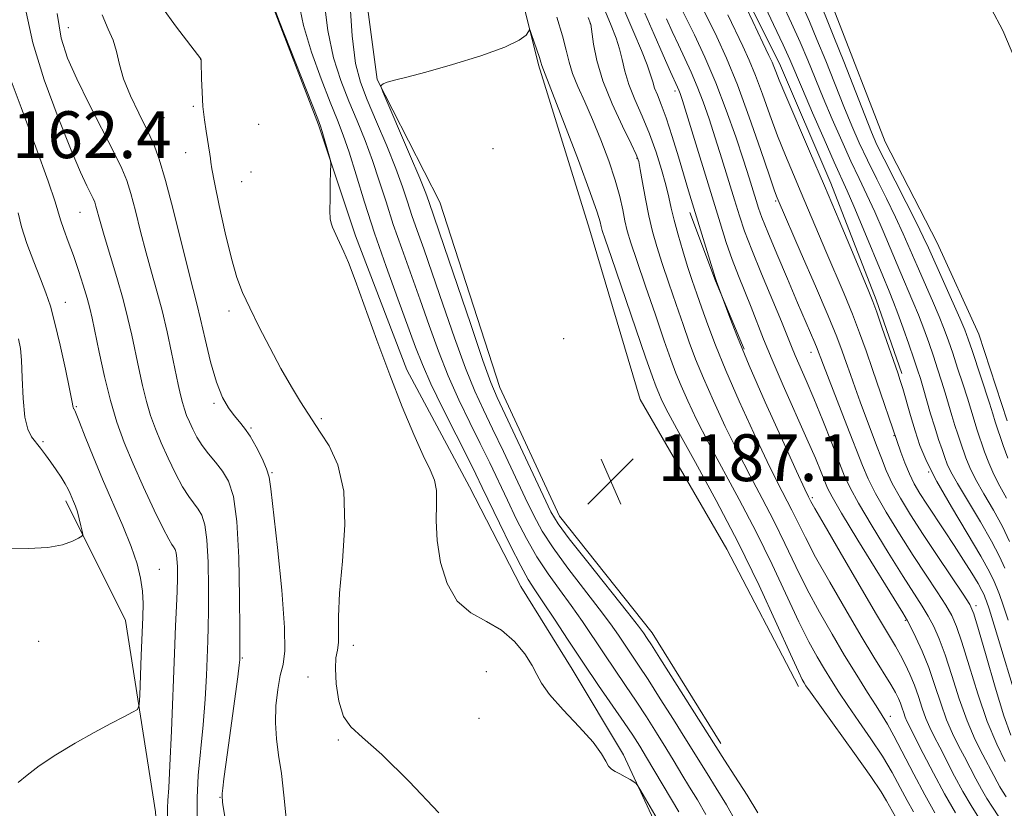
# Model space of a CAD drawing. Extents: x 2144800 to 2147700, y 334800 to 337700.
# Drawn here: x 2145283 to 2145451, y 335748 to 335882 of the extents above; entities that cross this region are included whole.
import ezdxf

# ---------------------------------------------------------------- set-up
doc = ezdxf.new("R2010")
doc.units = 0
doc.header["$MEASUREMENT"] = 0
for name, color, linetype, lineweight in [('DTM HARD BREAKLINE', 7, 'Continuous', 0), ('DTM SPOT ELEVATION', 2, 'Continuous', 13), ('INDEX CONTOUR', 41, 'Continuous', 13), ('INTERMEDIATE CONTOUR', 44, 'Continuous', 0), ('POND', 7, 'Continuous', 0), ('SPOT ELEVATION', 7, 'Continuous', 0)]:
    doc.layers.add(name, color=color, linetype=linetype, lineweight=lineweight)
doc.styles.add('Style-ITALICS', font='ITALICS.shx')

# ---------------------------------------------------------------- blocks, each defined once
blk = doc.blocks.new('SPOT')
at = {"layer": 'SPOT ELEVATION'}
for p, q in [((-3.910000000149012, -3.909999999974389), (3.820000000298023, 3.809999999997672)), ((-1.649999999906868, 3.770000000018626), (1.720000000204891, -3.929999999993015))]:
    blk.add_line(p, q, dxfattribs=at)

msp = doc.modelspace()

# ---------------------------------------------------------------- linework, layer by layer
at = {"layer": 'DTM HARD BREAKLINE', "extrusion": (-0.219806149360632, -0.1170651059240294, 0.9684942011588131), "elevation": -509746.3749250921, "flags": 128}
msp.add_lwpolyline([(712063.0575591368, 1987121.085400474), (712075.420868141, 1987119.398898039), (712088.0233391057, 1987118.154098623)], dxfattribs=at)
at = {"layer": 'DTM HARD BREAKLINE'}
for points in [[(2145415.77, 335768.34, 1186.54), (2145403.53, 335791.82, 1187.54), (2145388.74, 335817.34, 1187.65), (2145380.08, 335846.44, 1186.99), (2145371.41, 335874.51, 1186.21), (2145365.81, 335896.97, 1185.44), (2145360.21, 335915.86, 1184.06), (2145356.64, 335942.91, 1183.45), (2145349, 335976.09, 1183.34), (2145338.3, 336004.67, 1182.45), (2145331.68, 336028.66, 1182.51), (2145326.58, 336058.27, 1181.24), (2145327.11, 336083.78, 1180.57), (2145328.65, 336113.39, 1179.47), (2145331.72, 336133.29, 1179.74), (2145335.81, 336147.07, 1179.58), (2145338.88, 336162.89, 1179.47), (2145345.01, 336177.68, 1177.92), (2145358.29, 336187.38, 1175.49), (2145374.62, 336189.41, 1176.09), (2145397.58, 336185.32, 1178.19), (2145421.57, 336182.75, 1178.86), (2145434.84, 336176.62, 1178.91), (2145440.45, 336165.9, 1179.02)], [(2145302.09, 336059.81, 1181.24), (2145301.06, 336037.35, 1181.51), (2145311.25, 336013.36, 1182.29), (2145319.41, 335989.88, 1183), (2145325.01, 335967.42, 1183.23), (2145332.66, 335939.35, 1183.45), (2145339.28, 335906.68, 1184.44), (2145343.85, 335871.97, 1185.94), (2145354.56, 335851.04, 1186.99), (2145364.76, 335819.4, 1186.76), (2145374.95, 335797.44, 1186.71), (2145390.77, 335777.53, 1186.65), (2145402.5, 335758.64, 1186.54)], [(2145386.79, 335944.2, 1167.16), (2145392.13, 335928.65, 1166.32), (2145397.95, 335907.76, 1165.79), (2145403.77, 335892.22, 1165.58), (2145412.51, 335874.73, 1165.37), (2145421.24, 335854.32, 1165.48), (2145429, 335834.4, 1165.69), (2145433.37, 335821.77, 1165.69)], [(2145309.08, 335939.73, 1172.2), (2145311.51, 335932.91, 1174.1), (2145314.91, 335920.26, 1176.37), (2145320.74, 335902.73, 1177.21), (2145325.6, 335885.7, 1177.95), (2145333.87, 335864.28, 1177.84), (2145340.18, 335845.29, 1178.32), (2145348.93, 335822.41, 1178.42), (2145359.63, 335802.46, 1178.69), (2145368.39, 335785.42, 1179.06), (2145377.14, 335771.3, 1178.9), (2145385.89, 335756.69, 1178.27), (2145391.73, 335744.04, 1177.58), (2145400.97, 335720.18, 1177.53), (2145410.69, 335697.79, 1177.84), (2145418.96, 335681.73, 1177.58), (2145431.6, 335662.74, 1177.32), (2145442.3, 335647.16, 1177.42), (2145451.06, 335631.1, 1177.53), (2145462.73, 335616.49, 1177.53), (2145476.35, 335605.78, 1177.32), (2145487.54, 335599.44, 1177.11)], [(2145308.57, 335711.22, 1170.56), (2145306.03, 335746.95, 1167.19), (2145300.94, 335779.61, 1164.98), (2145290.74, 335800.03, 1163.6)]]:
    msp.add_polyline3d(points, dxfattribs=at)
at = {"layer": 'DTM SPOT ELEVATION'}
for p in [(2145380.24, 335881.52, 1182.03), (2145291.17, 335880.84, 1172.86), (2145313.77, 335875.42, 1175.99), (2145394.65, 335870.05, 1176.43), (2145312.49, 335867.43, 1175.77), (2145307.51, 335865.49, 1175.02), (2145323.65, 335864.32, 1177.48), (2145311.21, 335859.48, 1175.34), (2145363.6, 335860.17, 1187.28), (2145388.18, 335858.54, 1182.13), (2145322.36, 335856.19, 1177.05), (2145320.72, 335854.55, 1176.81), (2145411.82, 335851.24, 1170.22), (2145293.18, 335849.33, 1169.09), (2145290.67, 335833.96, 1166.71), (2145318.57, 335832.49, 1175.64), (2145375.7, 335827.76, 1187.2), (2145417.89, 335825.4, 1172.64), (2145292.51, 335816.13, 1166.13), (2145316.04, 335816.68, 1173.76), (2145334.33, 335814.11, 1176.27), (2145322.35, 335812.48, 1174.18), (2145432.02, 335811.2, 1168.11), (2145286.82, 335810.18, 1164.2), (2145325.94, 335804.89, 1174.13), (2145437.96, 335805, 1166.03), (2145418.12, 335800.62, 1177.69), (2145306.68, 335788.35, 1166.82), (2145446.01, 335782.16, 1169.6), (2145433.98, 335779.63, 1176.18), (2145286.1, 335776.08, 1164.73), (2145339.79, 335775.37, 1176.51), (2145320.87, 335773.23, 1172.15), (2145362.5, 335770.9, 1176.71), (2145332.04, 335770, 1175.38), (2145361.22, 335762.91, 1176.35), (2145431.4, 335763.28, 1181.45), (2145337.21, 335759.24, 1175.91), (2145317.06, 335749.41, 1171.93)]:
    msp.add_point(p, dxfattribs=at)
at = {"layer": 'INDEX CONTOUR', "flags": 128}
for points, elevation in [([(2145330.442, 335885.291), (2145331.264, 335881.227), (2145332.631, 335876.68), (2145334.286, 335872.105), (2145335.86, 335868.109), (2145337.086, 335865.073), (2145338.087, 335862.474), (2145339.086, 335859.559), (2145340.274, 335855.74), (2145341.712, 335851.066), (2145343.431, 335845.744), (2145345.407, 335840.049), (2145347.402, 335834.538), (2145350.414, 335826.3080000001), (2145351.569, 335823.336), (2145353.024, 335820.044), (2145355.056, 335815.845), (2145357.32, 335811.3320000001), (2145359.319, 335807.387), (2145360.714, 335804.596), (2145361.799, 335802.359), (2145364.722, 335796.25), (2145366.623, 335792.349), (2145368.346, 335788.945), (2145369.636, 335786.625), (2145370.77, 335784.853), (2145372.152, 335782.809), (2145374.092, 335779.879), (2145376.469, 335776.263), (2145379.06, 335772.362), (2145381.645, 335768.5509999999), (2145386.005, 335762.2090000001), (2145387.473, 335760.0220000001), (2145388.648, 335758.1830000001), (2145389.832, 335756.228), (2145395.3, 335746.9640000001)], 1180), ([(2145283.999, 335883.4880000001), (2145285.109, 335878.231), (2145287.051, 335871.9590000001), (2145289.414, 335865.499), (2145291.632, 335859.952), (2145293.261, 335856.146), (2145294.333, 335853.8340000001), (2145295.413, 335851.662), (2145295.673, 335851.028), (2145295.885, 335850.3390000001), (2145296.575, 335847.764), (2145297.264, 335845.365), (2145299.423, 335838.181), (2145300.502, 335834.427), (2145301.339, 335831.198), (2145301.991, 335828.344), (2145303.175, 335822.659), (2145303.817, 335819.7380000001), (2145304.494, 335817.008), (2145305.216, 335814.603), (2145306.036, 335812.341), (2145307.02, 335809.969), (2145308.198, 335807.3340000001), (2145309.462, 335804.701), (2145310.667, 335802.436), (2145311.701, 335800.8030000001), (2145313.305, 335798.663), (2145313.934, 335797.585), (2145314.442, 335795.977), (2145314.805, 335793.381), (2145315.011, 335789.573), (2145315.091, 335785.2480000001), (2145315.088, 335781.3340000001), (2145315.044, 335778.473), (2145314.966, 335776.162), (2145314.723, 335770.257), (2145314.518, 335766.211), (2145314.202, 335761.818), (2145313.347, 335753.159), (2145313.122, 335749.335), (2145313.172, 335745.9670000001)], 1170), ([(2145442.51, 335746.812), (2145440.65, 335750.01), (2145438.749, 335753.539), (2145437.006, 335756.939), (2145434.252, 335762.425), (2145433.951, 335763.1230000001), (2145433.689, 335763.87), (2145433.421, 335764.686), (2145433.134, 335765.511), (2145432.789, 335766.33), (2145432.281, 335767.319), (2145431.482, 335768.695), (2145428.614, 335773.385), (2145426.446, 335776.974), (2145423.813, 335781.425), (2145421.072, 335786.163), (2145418.665, 335790.4670000001), (2145416.91, 335793.8009999999), (2145414.601, 335798.486), (2145412.163, 335803.184), (2145410.394, 335806.755), (2145408.113, 335811.601), (2145405.629, 335817.0820000001), (2145403.344, 335822.328), (2145401.57, 335826.655), (2145400.248, 335830.114), (2145399.23, 335832.942), (2145398.376, 335835.377), (2145397.598, 335837.67), (2145396.82, 335840.073), (2145395.994, 335842.747), (2145395.193, 335845.48), (2145394.519, 335847.972), (2145394.028, 335850.029), (2145393.611, 335851.921), (2145393.109, 335854.029), (2145392.396, 335856.629), (2145391.465, 335859.595), (2145390.338, 335862.696), (2145389.067, 335865.724), (2145387.818, 335868.571), (2145386.788, 335871.153), (2145386.107, 335873.413), (2145385.646, 335875.413), (2145385.211, 335877.246), (2145384.623, 335879.059), (2145383.771, 335881.239), (2145382.559, 335884.229)], 1180), ([(2145451.973, 335760.035), (2145450.803, 335763.344), (2145449.304, 335768.218), (2145447.741, 335773.601), (2145446.461, 335778.097), (2145445.664, 335780.747), (2145444.966, 335782.34), (2145443.839, 335784.104), (2145439.49, 335790.569), (2145437.016, 335794.304), (2145434.872, 335797.641), (2145433.122, 335800.53), (2145431.751, 335803.037), (2145430.717, 335805.252), (2145429.88, 335807.347), (2145429.073, 335809.514), (2145426.258, 335816.939), (2145425.384, 335819.355), (2145424.594, 335821.612), (2145423.886, 335823.671), (2145423.202, 335825.619), (2145422.283, 335828.036), (2145420.811, 335831.62), (2145418.629, 335836.722), (2145416.206, 335842.305), (2145412.256, 335851.377), (2145412.082, 335851.809), (2145411.67, 335852.963), (2145410.782, 335855.563), (2145409.273, 335860.029), (2145407.351, 335865.567), (2145405.319, 335871.073), (2145403.435, 335875.658), (2145401.789, 335879.271), (2145399.38, 335884.226)], 1170), ([(2145451.215, 335800.4930000001), (2145450.103, 335802.554), (2145449.081, 335804.5480000001), (2145448.212, 335806.55), (2145447.5, 335808.443), (2145446.176, 335812.293), (2145445.873, 335813.234), (2145445.131, 335815.71), (2145444.554, 335817.5890000001), (2145443.776, 335820.0270000001), (2145442.899, 335822.7170000001), (2145442.06, 335825.259), (2145441.339, 335827.381), (2145440.622, 335829.34), (2145439.743, 335831.525), (2145438.588, 335834.208), (2145435.966, 335840.177), (2145434.783, 335842.937), (2145433.618, 335845.625), (2145432.311, 335848.482), (2145430.761, 335851.667), (2145429.097, 335855.002), (2145427.507, 335858.223), (2145426.122, 335861.172), (2145424.838, 335864.1), (2145423.492, 335867.361), (2145420.392, 335875.161), (2145418.898, 335878.8420000001), (2145417.601, 335881.872), (2145416.413, 335884.561)], 1160)]:
    msp.add_lwpolyline(points, dxfattribs=dict(at, elevation=elevation))
at = {"layer": 'INTERMEDIATE CONTOUR', "flags": 128}
for points, elevation in [([(2145339.117, 335886.3340000001), (2145339.581, 335879.4330000001), (2145340.174, 335874.7430000001), (2145340.998, 335871.533), (2145342.176, 335868.53), (2145343.757, 335864.786), (2145345.488, 335860.645), (2145347.043, 335856.775), (2145348.183, 335853.67), (2145349.031, 335851.129), (2145349.8, 335848.774), (2145350.682, 335846.227), (2145351.799, 335843.085), (2145353.251, 335838.944), (2145355.077, 335833.627), (2145357.067, 335827.888), (2145358.948, 335822.7070000001), (2145360.534, 335818.77), (2145361.985, 335815.576), (2145363.553, 335812.325), (2145365.399, 335808.456), (2145369.121, 335800.556), (2145370.577, 335797.529), (2145372.02, 335794.876), (2145373.872, 335792.025), (2145376.394, 335788.5890000001), (2145381.76, 335781.62), (2145383.653, 335779.055), (2145385.012, 335777.099), (2145388.437, 335772.012), (2145390.069, 335769.533), (2145392.162, 335766.281), (2145394.403, 335762.751), (2145396.378, 335759.602), (2145400.137, 335753.495), (2145401.696, 335751.02), (2145403.449, 335748.1570000001), (2145405.128, 335745.187)], 1184), ([(2145451.514, 335779.7070000001), (2145450.625, 335782.41), (2145450.032, 335784.054), (2145449.594, 335785.1780000001), (2145449.135, 335786.313), (2145448.346, 335787.958), (2145446.876, 335790.603), (2145444.542, 335794.512), (2145441.821, 335799.045), (2145439.35, 335803.338), (2145437.616, 335806.744), (2145436.473, 335809.489), (2145435.624, 335812.018), (2145434.83, 335814.645), (2145433.517, 335819.2120000001), (2145433.097, 335820.63), (2145432.683, 335821.903), (2145430.046, 335829.523), (2145429.087, 335832.246), (2145428.408, 335834.102), (2145427.73, 335835.8030000001), (2145424.941, 335842.524), (2145422.695, 335847.9070000001), (2145420.179, 335853.86), (2145417.645, 335859.753), (2145413.563, 335869.193), (2145412.451, 335871.862), (2145411.856, 335873.375), (2145411.531, 335874.232), (2145411.23, 335874.951), (2145410.69, 335876.104), (2145409.648, 335878.28), (2145407.94, 335881.876), (2145405.805, 335886.52)], 1166), ([(2145326.105, 335884.768), (2145327.105, 335882.125), (2145333.726, 335865.296), (2145334.204, 335864.0220000001), (2145334.495, 335863.096), (2145335.683, 335858.966), (2145335.886, 335858.19), (2145335.949, 335857.4980000001), (2145335.926, 335856.2980000001), (2145335.869, 335854.2120000001), (2145335.815, 335851.731), (2145335.798, 335849.557), (2145335.851, 335848.2090000001), (2145335.996, 335847.436), (2145336.252, 335846.8009999999), (2145337.099, 335844.916), (2145338.193, 335842.556), (2145338.966, 335840.732), (2145340.124, 335837.7070000001), (2145343.816, 335827.461), (2145345.999, 335821.56), (2145348.141, 335816.0890000001), (2145350.092, 335811.408), (2145351.713, 335807.791), (2145352.893, 335805.355), (2145353.638, 335803.591), (2145353.983, 335801.83), (2145354.002, 335799.528), (2145353.938, 335796.6470000001), (2145354.073, 335793.269), (2145354.652, 335789.552), (2145355.778, 335785.941), (2145357.515, 335782.9540000001), (2145359.855, 335780.9259999999), (2145362.504, 335779.46), (2145365.093, 335777.976), (2145367.309, 335776.0580000001), (2145369.057, 335773.925), (2145370.291, 335771.9590000001), (2145371.074, 335770.398), (2145371.877, 335768.908), (2145373.272, 335767.009), (2145375.61, 335764.4), (2145378.346, 335761.481), (2145380.713, 335758.826), (2145382.14, 335756.886), (2145382.86, 335755.598), (2145383.301, 335754.774), (2145383.822, 335754.235), (2145384.483, 335753.8370000001), (2145385.273, 335753.443), (2145386.156, 335752.96), (2145387.004, 335752.46), (2145387.662, 335752.057), (2145388.048, 335751.791), (2145388.357, 335751.405), (2145388.852, 335750.571), (2145391.626, 335745.789)], 1178), ([(2145334.78, 335885.812), (2145335.422, 335880.331), (2145336.403, 335875.711), (2145337.642, 335871.819), (2145339.018, 335868.32), (2145340.421, 335864.93), (2145341.788, 335861.559), (2145343.064, 335858.167), (2145344.228, 335854.705), (2145345.372, 335851.097), (2145346.615, 335847.259), (2145348.045, 335843.138), (2145351.189, 335834.388), (2145352.745, 335829.9670000001), (2145354.318, 335825.612), (2145355.986, 335821.375), (2145357.794, 335817.307), (2145359.652, 335813.4540000001), (2145361.435, 335809.856), (2145363.057, 335806.526), (2145366.076, 335800.167), (2145367.649, 335796.889), (2145369.322, 335793.6130000001), (2145371.109, 335790.484), (2145373.015, 335787.607), (2145374.987, 335784.895), (2145376.956, 335782.215), (2145378.873, 335779.4670000001), (2145382.582, 335773.916), (2145386.231, 335768.5509999999), (2145388.037, 335765.871), (2145389.818, 335763.1520000001), (2145391.526, 335760.4670000001), (2145393.105, 335757.914), (2145394.524, 335755.561), (2145395.842, 335753.351), (2145397.143, 335751.198), (2145398.498, 335748.992), (2145399.927, 335746.533)], 1182), ([(2145450.922, 335788.541), (2145450.041, 335790.544), (2145448.698, 335793.15), (2145446.776, 335796.478), (2145442.858, 335803.003), (2145441.743, 335805.001), (2145441.136, 335806.309), (2145440.719, 335807.441), (2145440.233, 335808.8290000001), (2145439.647, 335810.5530000001), (2145438.988, 335812.6079999999), (2145438.291, 335814.938), (2145437.019, 335819.353), (2145436.539, 335820.9590000001), (2145436.061, 335822.445), (2145435.439, 335824.286), (2145434.58, 335826.78), (2145433.609, 335829.554), (2145432.703, 335832.066), (2145431.964, 335833.9930000001), (2145431.191, 335835.875), (2145430.108, 335838.479), (2145426.784, 335846.559), (2145425.204, 335850.348), (2145424.06, 335852.987), (2145421.842, 335857.878), (2145420.096, 335861.826), (2145418.137, 335866.318), (2145416.41, 335870.327), (2145414.256, 335875.382), (2145413.109, 335877.924), (2145411.48, 335881.399), (2145409.645, 335885.275)], 1164), ([(2145451.736, 335793.129), (2145450.521, 335795.695), (2145448.995, 335798.486), (2145447.381, 335801.275), (2145445.97, 335803.775), (2145444.977, 335805.776), (2145444.318, 335807.376), (2145443.373, 335810.064), (2145442.911, 335811.424), (2145442.431, 335812.921), (2145441.92, 335814.626), (2145440.786, 335818.47), (2145440.157, 335820.4930000001), (2145439.48, 335822.5820000001), (2145438.749, 335824.773), (2145437.959, 335827.08), (2145437.116, 335829.447), (2145436.223, 335831.796), (2145435.276, 335834.1), (2145433.037, 335839.328), (2145430.201, 335846.093), (2145428.758, 335849.415), (2145427.41, 335852.327), (2145426.087, 335855.0790000001), (2145424.675, 335858.0509999999), (2145423.109, 335861.499), (2145421.488, 335865.2090000001), (2145419.951, 335868.844), (2145417.324, 335875.273), (2145416.003, 335878.383), (2145414.54, 335881.636), (2145413.029, 335884.919)], 1162), ([(2145289.288, 335883.264), (2145289.962, 335879.028), (2145291.024, 335875.6130000001), (2145292.605, 335872.083), (2145294.734, 335867.805), (2145299.009, 335859.458), (2145300.319, 335856.788), (2145301.151, 335854.761), (2145301.829, 335852.555), (2145302.611, 335849.563), (2145303.5, 335846.0320000001), (2145304.435, 335842.424), (2145305.364, 335839.078), (2145306.273, 335835.865), (2145307.159, 335832.533), (2145308.013, 335828.939), (2145308.79, 335825.383), (2145309.93, 335819.9020000001), (2145310.307, 335818.164), (2145310.636, 335816.8340000001), (2145310.974, 335815.708), (2145311.357, 335814.649), (2145311.818, 335813.539), (2145312.387, 335812.287), (2145313.103, 335810.9259999999), (2145314.005, 335809.518), (2145315.105, 335808.1079999999), (2145316.303, 335806.667), (2145317.471, 335805.15), (2145318.497, 335803.394), (2145319.324, 335800.773), (2145319.915, 335796.545), (2145320.252, 335790.382), (2145320.4, 335783.62), (2145320.444, 335778.009), (2145320.457, 335774.844), (2145320.451, 335773.257), (2145320.429, 335772.9330000001), (2145320.327, 335772.024), (2145320.068, 335770.016), (2145318.479, 335758.37), (2145318.037, 335755.054), (2145317.722, 335752.6079999999), (2145317.524, 335750.982), (2145317.428, 335750.086), (2145317.403, 335749.697), (2145317.486, 335748.631), (2145317.594, 335747.802), (2145317.862, 335746.148)], 1172), ([(2145296.949, 335883.01), (2145297.95, 335880.609), (2145298.818, 335878.695), (2145299.389, 335876.749), (2145299.881, 335874.5820000001), (2145300.604, 335872.088), (2145301.765, 335869.232), (2145303.179, 335866.257), (2145304.553, 335863.481), (2145305.682, 335861.043), (2145306.688, 335858.384), (2145307.773, 335854.7720000001), (2145309.072, 335849.79), (2145311.607, 335839.481), (2145312.455, 335836.151), (2145313.096, 335833.679), (2145313.727, 335831.0740000001), (2145314.504, 335827.633), (2145315.419, 335823.799), (2145316.424, 335820.306), (2145317.469, 335817.7140000001), (2145318.506, 335815.912), (2145319.485, 335814.6180000001), (2145320.38, 335813.5530000001), (2145321.252, 335812.456), (2145322.185, 335811.073), (2145323.219, 335809.25), (2145324.217, 335807.269), (2145324.994, 335805.514), (2145325.441, 335804.107), (2145325.744, 335802.112), (2145326.836, 335792.0870000001), (2145327.578, 335784.81), (2145328.078, 335778.458), (2145328.114, 335774.456), (2145327.801, 335772.121), (2145327.336, 335770.237), (2145326.897, 335767.851), (2145326.591, 335765.044), (2145326.5, 335762.16), (2145326.678, 335759.429), (2145327.05, 335756.646), (2145327.51, 335753.4930000001), (2145327.96, 335749.786), (2145328.357, 335745.877)], 1174), ([(2145307.045, 335884.469), (2145309.638, 335880.932), (2145313.785, 335875.503), (2145313.82, 335875.388), (2145313.84, 335874.984), (2145313.901, 335872.1759999999), (2145313.985, 335869.852), (2145314.141, 335867.394), (2145314.384, 335865.132), (2145314.671, 335863.162), (2145315.33, 335859.24), (2145315.43, 335858.512), (2145315.501, 335857.88), (2145315.675, 335856.752), (2145316.111, 335854.4259999999), (2145316.908, 335850.508), (2145317.93, 335845.807), (2145318.98, 335841.431), (2145319.928, 335838.182), (2145320.907, 335835.625), (2145322.116, 335833.016), (2145323.692, 335829.8080000001), (2145325.521, 335826.221), (2145327.426, 335822.6759999999), (2145329.238, 335819.539), (2145330.808, 335816.973), (2145333.375, 335812.909), (2145334.271, 335811.597), (2145335.671, 335809.448), (2145337.166, 335806.2120000001), (2145338.186, 335801.703), (2145338.336, 335795.942), (2145337.924, 335789.785), (2145337.437, 335784.299), (2145337.243, 335780.302), (2145337.247, 335777.626), (2145337.237, 335775.853), (2145337.064, 335774.556), (2145336.836, 335773.2480000001), (2145336.724, 335771.427), (2145336.875, 335768.793), (2145337.337, 335765.84), (2145338.134, 335763.263), (2145339.358, 335761.458), (2145341.383, 335759.6470000001), (2145344.653, 335756.753), (2145349.324, 335752.12), (2145354.404, 335746.762)], 1176), ([(2145446.493, 335745.947), (2145445.187, 335748.034), (2145443.794, 335750.425), (2145442.375, 335753.06), (2145439.836, 335758.013), (2145438.887, 335759.838), (2145438.125, 335761.3680000001), (2145437.469, 335762.9070000001), (2145436.845, 335764.682), (2145436.209, 335766.625), (2145435.522, 335768.588), (2145434.761, 335770.447), (2145433.952, 335772.165), (2145433.132, 335773.726), (2145432.268, 335775.241), (2145429.041, 335780.677), (2145426.094, 335785.696), (2145422.832, 335791.284), (2145420.099, 335795.991), (2145418.522, 335798.737), (2145417.86, 335799.9259999999), (2145417.439, 335800.753), (2145416.827, 335802.049), (2145415.417, 335805.103), (2145412.995, 335810.414), (2145410.07, 335816.918), (2145407.329, 335823.168), (2145405.318, 335827.994), (2145404.011, 335831.343), (2145401.777, 335837.5170000001), (2145401.554, 335838.198), (2145397.002, 335852.973), (2145395.26, 335858.783), (2145394.189, 335862.281), (2145393.167, 335865.42), (2145392.317, 335867.734), (2145391.661, 335869.348), (2145391.192, 335870.535), (2145390.872, 335871.576), (2145390.521, 335872.789), (2145389.927, 335874.499), (2145388.935, 335876.946), (2145387.624, 335880.033), (2145386.132, 335883.585)], 1178), ([(2145449.915, 335746.128), (2145448.835, 335747.729), (2145447.865, 335749.255), (2145446.939, 335750.84), (2145446.001, 335752.58), (2145444.045, 335756.338), (2145443.026, 335758.252), (2145441.999, 335760.311), (2145440.987, 335762.691), (2145440.003, 335765.4930000001), (2145439.008, 335768.54), (2145437.952, 335771.5840000001), (2145436.822, 335774.384), (2145435.748, 335776.7430000001), (2145434.901, 335778.473), (2145434.319, 335779.591), (2145433.526, 335780.934), (2145425.892, 335793.34), (2145423.102, 335797.931), (2145421.465, 335800.713), (2145420.687, 335802.2090000001), (2145420.221, 335803.352), (2145419.593, 335804.9490000001), (2145418.62, 335807.318), (2145417.188, 335810.648), (2145413.155, 335819.725), (2145411.229, 335824.144), (2145409.768, 335827.684), (2145407.648, 335833.134), (2145405.496, 335838.489), (2145404.428, 335841.2820000001), (2145403.42, 335844.186), (2145402.358, 335847.499), (2145395.934, 335868.382), (2145395.538, 335869.616), (2145395.327, 335870.185), (2145395.11, 335870.688), (2145393.916, 335873.323), (2145392.652, 335876.15), (2145391.102, 335879.671), (2145389.534, 335883.318)], 1176), ([(2145451.028, 335755.561), (2145449.57, 335758.507), (2145447.945, 335762.396), (2145446.325, 335767.094), (2145444.845, 335771.887), (2145443.625, 335775.9259999999), (2145442.716, 335778.626), (2145441.894, 335780.474), (2145440.86, 335782.227), (2145439.384, 335784.501), (2145437.501, 335787.357), (2145435.317, 335790.7170000001), (2145432.963, 335794.441), (2145430.712, 335798.133), (2145428.868, 335801.335), (2145427.611, 335803.794), (2145426.641, 335806.08), (2145423.999, 335812.919), (2145419.989, 335823.216), (2145419.551, 335824.3920000001), (2145419.176, 335825.458), (2145418.938, 335826.077), (2145418.542, 335827.036), (2145415.592, 335833.886), (2145413.854, 335837.947), (2145412.031, 335842.253), (2145410.494, 335845.944), (2145409.515, 335848.4070000001), (2145408.941, 335850.005), (2145408.518, 335851.346), (2145408.017, 335852.972), (2145407.322, 335855.1830000001), (2145406.346, 335858.2120000001), (2145405.03, 335862.18), (2145403.43, 335866.741), (2145401.629, 335871.437), (2145399.739, 335875.833), (2145397.977, 335879.604), (2145395.742, 335884.181)], 1172), ([(2145453.485, 335764.36), (2145449.128, 335778.822), (2145448.26, 335781.605), (2145447.822, 335782.919), (2145447.603, 335783.501), (2145447.399, 335784.006), (2145447.046, 335784.741), (2145446.386, 335785.9280000001), (2145445.312, 335787.711), (2145443.909, 335789.951), (2145442.313, 335792.43), (2145440.654, 335794.945), (2145437.627, 335799.4930000001), (2145436.46, 335801.313), (2145435.499, 335802.9640000001), (2145434.659, 335804.665), (2145433.878, 335806.546), (2145433.2, 335808.374), (2145428.381, 335822.499), (2145427.285, 335825.665), (2145426.179, 335828.735), (2145424.949, 335831.9330000001), (2145423.518, 335835.412), (2145420.416, 335842.6730000001), (2145416.217, 335852.6180000001), (2145414.864, 335855.781), (2145413.512, 335859.001), (2145412.173, 335862.378), (2145410.862, 335865.946), (2145409.604, 335869.471), (2145408.425, 335872.653), (2145407.331, 335875.304), (2145406.239, 335877.687), (2145403.66, 335883.0509999999)], 1168), ([(2145451.446, 335807.323), (2145450.681, 335809.51), (2145449.316, 335813.547), (2145448.892, 335814.921), (2145448.321, 335816.706), (2145445.369, 335825.745), (2145444.718, 335827.682), (2145444.129, 335829.234), (2145443.263, 335831.256), (2145437.9, 335843.27), (2145437.034, 335845.158), (2145435.865, 335847.5480000001), (2145434.111, 335851.008), (2145430.34, 335858.3970000001), (2145429.136, 335860.845), (2145428.189, 335862.991), (2145427.033, 335865.878), (2145423.46, 335875.0509999999), (2145421.792, 335879.3009999999), (2145420.662, 335882.1079999999), (2145419.798, 335884.203)], 1158), ([(2145435.382, 335746.95), (2145434.277, 335748.895), (2145433.091, 335751.109), (2145431.707, 335753.6570000001), (2145430.051, 335756.468), (2145428.105, 335759.4490000001), (2145426.064, 335762.398), (2145424.18, 335765.09), (2145422.636, 335767.372), (2145421.346, 335769.376), (2145420.159, 335771.309), (2145418.925, 335773.4), (2145417.513, 335775.984), (2145415.798, 335779.419), (2145411.228, 335789.2), (2145408.508, 335794.791), (2145405.637, 335800.293), (2145400.346, 335810.057), (2145398.361, 335813.94), (2145396.845, 335817.134), (2145395.708, 335819.72), (2145394.828, 335821.88), (2145393.966, 335824.203), (2145392.852, 335827.377), (2145391.32, 335831.8009999999), (2145389.631, 335836.716), (2145388.151, 335841.0740000001), (2145387.152, 335844.106), (2145386.541, 335846.158), (2145386.132, 335847.859), (2145385.746, 335849.749), (2145385.239, 335852.0270000001), (2145384.476, 335854.807), (2145383.371, 335858.1230000001), (2145382.032, 335861.688), (2145380.617, 335865.137), (2145379.272, 335868.175), (2145378.104, 335870.783), (2145377.203, 335873.014), (2145376.605, 335874.975), (2145376.116, 335876.9980000001), (2145375.48, 335879.469), (2145374.516, 335882.633)], 1184), ([(2145439.013, 335746.815), (2145437.285, 335749.844), (2145435.407, 335753.38), (2145432.031, 335759.946), (2145430.93, 335761.952), (2145430.024, 335763.432), (2145428.97, 335765.057), (2145427.499, 335767.3579999999), (2145425.669, 335770.286), (2145423.614, 335773.646), (2145421.461, 335777.266), (2145419.304, 335781.055), (2145417.231, 335784.942), (2145415.298, 335788.864), (2145413.438, 335792.776), (2145411.555, 335796.639), (2145409.571, 335800.446), (2145407.499, 335804.318), (2145405.37, 335808.406), (2145403.237, 335812.771), (2145401.237, 335817.1079999999), (2145399.526, 335821.024), (2145398.199, 335824.268), (2145397.107, 335827.159), (2145396.041, 335830.159), (2145394.848, 335833.5890000001), (2145393.616, 335837.193), (2145392.485, 335840.573), (2145391.569, 335843.456), (2145390.829, 335846.052), (2145390.197, 335848.698), (2145389.621, 335851.597), (2145389.124, 335854.399), (2145388.747, 335856.627), (2145388.476, 335858.02), (2145388.062, 335859.198), (2145387.205, 335861.002), (2145385.726, 335864.02), (2145383.964, 335867.833), (2145382.384, 335871.77), (2145381.342, 335875.249), (2145380.771, 335878.038), (2145380.297, 335881.465), (2145380.269, 335881.573), (2145379.844, 335882.552)], 1182), ([(2145451.176, 335749.51), (2145450.542, 335750.477), (2145450.083, 335751.255), (2145449.626, 335752.1), (2145449.052, 335753.186), (2145447.165, 335756.665), (2145445.872, 335759.254), (2145444.506, 335762.474), (2145443.176, 335766.273), (2145441.929, 335770.211), (2145440.789, 335773.755), (2145439.769, 335776.505), (2145438.821, 335778.609), (2145437.881, 335780.351), (2145436.852, 335782.046), (2145433.617, 335787.132), (2145431.054, 335791.241), (2145428.302, 335795.737), (2145425.985, 335799.633), (2145424.532, 335802.269), (2145423.614, 335804.271), (2145421.421, 335809.888), (2145419.884, 335813.763), (2145418.355, 335817.525), (2145417.051, 335820.6180000001), (2145415.194, 335824.891), (2145414.569, 335826.404), (2145413.878, 335828.12), (2145412.829, 335830.677), (2145409.417, 335838.836), (2145407.755, 335842.9230000001), (2145406.554, 335846.093), (2145405.661, 335848.727), (2145404.808, 335851.4640000001), (2145402.664, 335858.424), (2145401.533, 335862.0320000001), (2145400.482, 335865.281), (2145399.484, 335868.1780000001), (2145398.478, 335870.811), (2145397.425, 335873.261), (2145396.339, 335875.597), (2145395.252, 335877.886), (2145394.197, 335880.164), (2145393.21, 335882.375)], 1174), ([(2145432.787, 335745.2), (2145430.774, 335748.8390000001), (2145429.841, 335750.36), (2145428.071, 335752.99), (2145425.279, 335756.945), (2145417.773, 335767.386), (2145417.023, 335768.4670000001), (2145416.703, 335768.971), (2145416.389, 335769.534), (2145415.722, 335770.913), (2145414.364, 335773.894), (2145412.074, 335778.991), (2145409.017, 335785.625), (2145405.461, 335792.944), (2145401.703, 335800.14), (2145398.17, 335806.588), (2145395.322, 335811.708), (2145393.485, 335815.11), (2145392.454, 335817.161), (2145391.89, 335818.416), (2145391.458, 335819.4930000001), (2145390.825, 335821.2480000001), (2145389.662, 335824.594), (2145383.815, 335841.575), (2145382.737, 335844.752), (2145382.259, 335846.232), (2145382.084, 335846.91), (2145381.907, 335847.664), (2145381.396, 335849.318), (2145380.212, 335852.68), (2145378.184, 335858.136), (2145375.818, 335864.379), (2145373.789, 335869.679), (2145371.96, 335874.3680000001), (2145371.779, 335874.974), (2145371.534, 335875.75), (2145370.211, 335879.6730000001), (2145369.972, 335880.3340000001), (2145369.827, 335880.4670000001), (2145369.654, 335880.186), (2145369.253, 335879.5870000001), (2145368.113, 335878.687), (2145365.652, 335877.4880000001), (2145361.568, 335876.029), (2145356.705, 335874.5320000001), (2145352.191, 335873.253), (2145348.915, 335872.386), (2145346.808, 335871.854), (2145345.562, 335871.513), (2145344.891, 335871.244), (2145344.597, 335871.0320000001), (2145344.507, 335870.885), (2145344.524, 335870.694), (2145344.852, 335869.874), (2145349.391, 335859.261), (2145351.111, 335855.175), (2145352.164, 335852.573), (2145352.694, 335851.1520000001), (2145355.312, 335843.4980000001), (2145359.816, 335830.164), (2145361.909, 335824.039), (2145363.272, 335820.2329999999), (2145364.318, 335817.698), (2145365.67, 335814.796), (2145372.166, 335800.944), (2145373.505, 335798.169), (2145374.719, 335796.14), (2145376.635, 335793.565), (2145379.774, 335789.572), (2145386.564, 335781.026), (2145388.433, 335778.643), (2145389.284, 335777.516), (2145389.945, 335776.547), (2145390.643, 335775.474), (2145392.102, 335773.196), (2145403.132, 335755.792), (2145404.894, 335753.0480000001), (2145406.97, 335749.78), (2145408.819, 335746.776)], 1186), ([(2145278.804, 335878.577), (2145283.098, 335867.193), (2145285.62, 335860.432), (2145287.73, 335854.632), (2145288.918, 335851.126), (2145289.825, 335848.018), (2145290.393, 335846.4), (2145291.163, 335844.344), (2145292.033, 335841.958), (2145292.909, 335839.379), (2145293.709, 335836.859), (2145294.357, 335834.68), (2145294.817, 335832.969), (2145295.212, 335831.244), (2145296.419, 335825.417), (2145297.326, 335821.309), (2145298.353, 335817.1830000001), (2145299.459, 335813.4980000001), (2145300.715, 335810.033), (2145302.223, 335806.399), (2145304.009, 335802.38), (2145305.82, 335798.475), (2145307.329, 335795.354), (2145308.297, 335793.497), (2145308.834, 335792.603), (2145309.138, 335792.177), (2145309.372, 335791.7770000001), (2145309.56, 335791.18), (2145309.695, 335790.2170000001), (2145309.769, 335788.763), (2145309.782, 335786.877), (2145309.735, 335784.659), (2145309.631, 335782.099), (2145309.474, 335778.735), (2145309.269, 335773.989), (2145308.762, 335760.77), (2145308.511, 335754.877), (2145308.297, 335751.038), (2145308.144, 335748.875), (2145308.074, 335747.638), (2145308.096, 335745.648)], 1168), ([(2145282.611, 335849.24), (2145283.16, 335846.8630000001), (2145284.099, 335843.977), (2145285.276, 335840.849), (2145286.422, 335837.955), (2145287.335, 335835.5820000001), (2145288.107, 335833.2820000001), (2145288.892, 335830.418), (2145289.791, 335826.6180000001), (2145290.684, 335822.559), (2145291.391, 335819.185), (2145291.784, 335817.191), (2145291.984, 335816.014), (2145292.023, 335815.876), (2145292.078, 335815.778), (2145292.148, 335815.687), (2145292.255, 335815.507), (2145292.519, 335814.904), (2145293.088, 335813.484), (2145294.059, 335810.976), (2145295.389, 335807.611), (2145296.984, 335803.747), (2145300.445, 335795.813), (2145301.887, 335792.286), (2145302.892, 335789.326), (2145303.503, 335786.836), (2145303.814, 335784.641), (2145303.914, 335782.541), (2145303.873, 335780.211), (2145303.609, 335773.653), (2145303.37, 335766.8970000001), (2145303.271, 335765.2140000001), (2145302.951, 335764.451), (2145302.139, 335763.9540000001), (2145300.619, 335763.179), (2145298.413, 335762.025), (2145295.6, 335760.503), (2145292.331, 335758.658), (2145289.03, 335756.684), (2145286.194, 335754.809), (2145284.159, 335753.225), (2145282.625, 335751.972)], 1166), ([(2145282.657, 335827.698), (2145283.02, 335826.062), (2145283.153, 335824.101), (2145283.269, 335821.056), (2145283.456, 335817.502), (2145283.77, 335814.347), (2145284.25, 335812.2670000001), (2145284.874, 335811.006), (2145286.409, 335809.066), (2145287.269, 335807.9259999999), (2145288.171, 335806.68), (2145289.091, 335805.369), (2145289.95, 335804.093), (2145290.657, 335802.9640000001), (2145291.153, 335802.059), (2145291.497, 335801.319), (2145292.077, 335799.958), (2145292.393, 335799.162), (2145292.719, 335798.185), (2145293.039, 335797.001), (2145293.323, 335795.807), (2145293.534, 335794.856), (2145293.62, 335794.316), (2145293.463, 335794.012), (2145292.93, 335793.685), (2145291.884, 335793.1520000001), (2145290.18, 335792.5480000001), (2145287.674, 335792.0890000001), (2145284.321, 335791.9280000001), (2145280.501, 335791.9880000001)], 1164)]:
    msp.add_lwpolyline(points, dxfattribs=dict(at, elevation=elevation))
at = {"layer": 'POND', "elevation": 1156.83, "flags": 128}
for points in [[(2145451.33, 335813.73), (2145446.5, 335828.49), (2145439.43, 335844.13), (2145430.51, 335861.37), (2145422.08, 335883.21), (2145414.9, 335901.82), (2145410.81, 335912.24), (2145407.21, 335923.65), (2145403.62, 335935.44), (2145401.15, 335947.6), (2145397.93, 335957.9), (2145393.34, 335971.91), (2145387.02, 335986.8), (2145381.57, 336000.08), (2145377.85, 336010.87), (2145374.51, 336020.67), (2145370.79, 336030.97), (2145368.69, 336039.16), (2145367.45, 336048.09), (2145367.46, 336057.02), (2145366.47, 336069.8), (2145365.73, 336085.68), (2145365.61, 336090.64)], [(2145391.76, 336045.72), (2145394.24, 336032.33), (2145399.82, 336020.91), (2145403.9, 336006.52), (2145407.12, 335993.86), (2145409.6, 335982.7), (2145411.08, 335970.91), (2145410.46, 335963.1), (2145409.34, 335957.02), (2145409.96, 335950.2), (2145412.56, 335943.5), (2145418.14, 335938.41), (2145424.21, 335930.59), (2145429.91, 335921.91), (2145435.74, 335911.61), (2145440.08, 335902.68), (2145446.65, 335887.91), (2145450.61, 335880.34), (2145454.7, 335870.66)]]:
    msp.add_lwpolyline(points, dxfattribs=at)

# ---------------------------------------------------------------- block references
at = {"layer": 'SPOT ELEVATION'}
msp.add_blockref('SPOT', (2145383.714, 335803.424, 1187.148), dxfattribs=at)

# ---------------------------------------------------------------- texts
at = {"layer": 'SPOT ELEVATION', "style": 'Style-ITALICS'}
for s, p in [('1162.4', (2145275.495, 335858.565, 1162.389)), ('1187.1', (2145391.714, 335803.424, 1187.148))]:
    msp.add_text(s, height=8.000000000000002, dxfattribs=at).set_placement(p)

doc.saveas('drawing.dxf')
